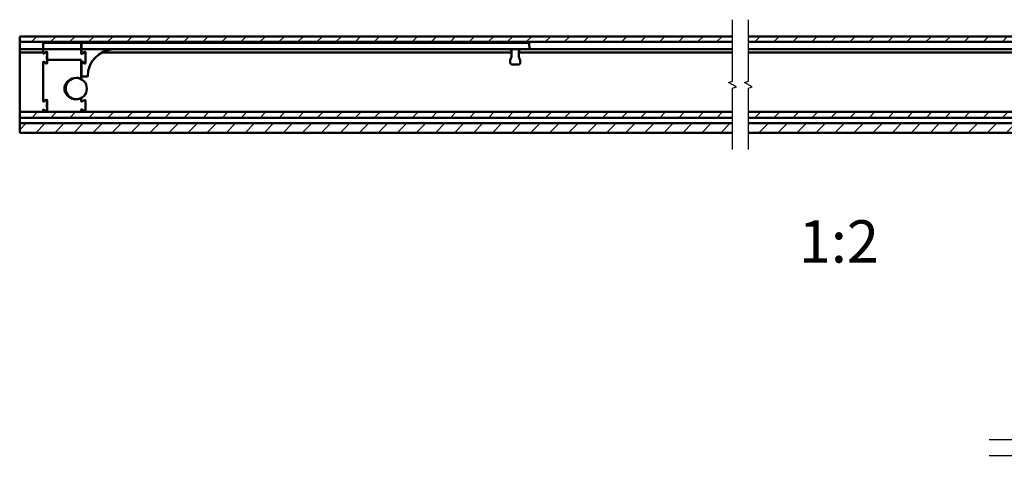
# Model space of a CAD drawing. Units: millimetres. Extents: x -282 to 1098, y -286 to 288.
# Drawn here: x -282 to -50, y -201 to -97 of the extents above; entities that cross this region are included whole.
import ezdxf

# ---------------------------------------------------------------- set-up
doc = ezdxf.new("R2010")
doc.units = ezdxf.units.MM
doc.header["$LTSCALE"] = 0.666667
for name, color, linetype, lineweight in [('Bruchlinie (ISO)', 7, 'Continuous', 25), ('Schraffur (ISO)', 7, 'Continuous', 18), ('Sichtbar (ISO)', 7, 'Continuous', 50)]:
    doc.layers.add(name, color=color, linetype=linetype, lineweight=lineweight)
doc.styles.get("Standard").update_dxf_attribs({"font": 'isocpeur.ttf'})

msp = doc.modelspace()

# ---------------------------------------------------------------- hatches: boundary and pattern name
at = {"layer": 'Schraffur (ISO)'}
h = msp.add_hatch(dxfattribs=at)
h.set_pattern_fill('ANSI31', color=256, scale=25.4, style=0)
h.set_pattern_definition([(45, (-241.8726, -531.7246), (-2.245064, 2.245064), [])])
h.paths.add_polyline_path([(-113.87769, -102.15109), (-113.87769, -100.85934), (-282.06435, -100.85934), (-282.06435, -102.15109)])
h.paths.add_polyline_path([(-110.12769, -100.85934), (-110.12769, -102.13237), (395.59631, -102.13237), (395.59631, -100.85934)])
h.paths.add_polyline_path([(-113.87769, -123.60934), (-113.87769, -121.35934), (-282.06435, -121.35934), (-282.06435, -123.00934), (-282.06435, -123.60934)])
h.paths.add_polyline_path([(-110.12769, -121.35934), (-110.12769, -123.60934), (395.59631, -123.60934), (395.59631, -121.35934)])
h.paths.add_polyline_path([(-113.87769, -120.05953), (-113.87769, -118.68344), (-282.06435, -118.68344), (-282.06435, -120.05953)])
h.paths.add_polyline_path([(-110.12769, -118.68344), (-110.12769, -120.05953), (395.59631, -120.05953), (395.59631, -118.79615), (395.59631, -118.68344)])

# ---------------------------------------------------------------- linework, layer by layer
at = {"layer": 'Bruchlinie (ISO)', "flags": 128}
for points in [[(-113.87769, -127.57808), (-113.87769, -113.02681), (-112.94019, -112.7756), (-114.81519, -111.69307), (-113.87769, -111.44187), (-113.87769, -96.8906)], [(-110.12769, -127.57808), (-110.12769, -113.02681), (-109.19019, -112.7756), (-111.06519, -111.69307), (-110.12769, -111.44187), (-110.12769, -96.8906)], [(-53.3129, -196.00494), (172.36343, -196.00494), (172.61463, -195.06744), (173.69717, -196.94244), (173.94837, -196.00494), (399.62472, -196.00494)], [(-53.3129, -199.75494), (172.36343, -199.75494), (172.61463, -198.81744), (173.69717, -200.69244), (173.94837, -199.75494), (399.62472, -199.75494)]]:
    msp.add_lwpolyline(points, dxfattribs=at)
at = {"layer": 'Sichtbar (ISO)'}
for p, q in [((-282.06435, -102.15109), (-282.06435, -100.85934)), ((-282.06435, -100.85934), (-113.87769, -100.85934)), ((-282.06435, -102.15109), (-282.06435, -102.60934)), ((-113.87769, -102.15109), (-282.06435, -102.15109)), ((-110.12769, -100.85934), (395.59631, -100.85934)), ((395.59631, -102.13237), (-110.12769, -102.13237)), ((-282.06435, -102.60934), (-282.06435, -103.85934)), ((-282.06435, -104.00934), (-282.06435, -103.85934)), ((-282.06435, -103.85934), (-276.56435, -103.85934)), ((-282.06435, -104.00934), (-282.06435, -104.45934)), ((-282.06435, -104.60934), (-282.06435, -104.45934)), ((-276.56435, -102.60934), (-276.56435, -103.60934)), ((-276.56435, -103.60934), (-276.56435, -104.76784)), ((-276.37685, -104.87609), (-275.75185, -104.51525)), ((-267.81435, -102.35934), (-276.31435, -102.35934)), ((-276.31435, -103.85934), (-267.81435, -103.85934)), ((-267.56435, -103.60934), (-267.56435, -102.60934)), ((-267.56435, -104.82019), (-267.56435, -103.60934)), ((-267.56435, -103.85934), (-267.51435, -103.85934)), ((-267.51435, -102.48434), (-267.51435, -103.85934)), ((-267.38935, -103.85934), (-267.51435, -103.85934)), ((-267.51435, -103.98434), (-267.51435, -104.76784)), ((-164.26435, -102.35934), (-267.38935, -102.35934)), ((-164.26435, -103.85934), (-267.38935, -103.85934)), ((-267.32685, -104.87609), (-266.70185, -104.51525)), ((-166.01435, -104.35934), (-166.01435, -105.54592)), ((-164.26435, -102.35934), (-161.93744, -102.35934)), ((-161.76435, -103.85934), (-164.26435, -103.85934)), ((-164.26435, -105.61732), (-164.26435, -104.35934)), ((-161.76435, -103.85934), (-161.81252, -102.47998)), ((-161.76435, -103.85934), (-113.87769, -103.85934)), ((-110.12769, -103.85934), (275.29631, -103.85934)), ((-282.06435, -104.60934), (-282.06435, -105.10934)), ((-282.06435, -104.60934), (-276.56435, -104.60934)), ((-282.06435, -105.10934), (-282.06435, -105.87546)), ((-282.06435, -106.3453), (-282.06435, -105.87546)), ((-282.06435, -106.3453), (-282.06435, -106.83376)), ((-282.06435, -106.83376), (-282.06435, -107.3036)), ((-275.75185, -107.20344), (-276.37685, -106.8426)), ((-275.91483, -104.60934), (-275.56516, -104.60934)), ((-275.66435, -106.28434), (-275.66435, -105.43434)), ((-275.56435, -105.38434), (-275.61435, -105.38434)), ((-275.56435, -106.33434), (-275.61435, -106.33434)), ((-275.56435, -104.6235), (-275.56435, -106.48434)), ((-275.56435, -106.48434), (-275.56435, -107.09519)), ((-267.68935, -106.35934), (-275.43935, -106.35934)), ((-267.56435, -104.60934), (-267.51435, -104.60934)), ((-267.56435, -107.41693), (-267.56435, -106.48434)), ((-266.75185, -104.5676), (-267.37685, -104.92844)), ((-267.37685, -106.79025), (-266.75185, -107.15109)), ((-267.32685, -106.8426), (-266.70185, -107.20344)), ((-266.86483, -104.60934), (-266.82416, -104.60934)), ((-266.58351, -104.60934), (-266.51516, -104.60934)), ((-266.56435, -107.04284), (-266.56435, -104.67585)), ((-266.51435, -104.6235), (-266.51435, -107.09519)), ((-262.66061, -104.60934), (-166.01435, -104.60934)), ((-166.33935, -106.63879), (-166.33935, -106.98434)), ((-164.26435, -104.60934), (-113.87769, -104.60934)), ((-163.93935, -106.98434), (-163.93935, -106.7102)), ((-110.12769, -104.60934), (275.38944, -104.60934)), ((-282.06435, -107.3036), (-282.06435, -118.3263)), ((-276.56435, -106.95085), (-276.56435, -107.41693)), ((-276.56435, -107.5344), (-276.56435, -107.41693)), ((-276.56435, -107.5344), (-276.56435, -116.06784)), ((-267.56435, -107.41693), (-267.56435, -107.5344)), ((-267.56435, -110.68851), (-267.56435, -107.5344)), ((-267.51435, -106.95085), (-267.51435, -110.18755)), ((-267.51377, -106.93561), (-267.51377, -106.93122)), ((-165.83935, -107.48434), (-164.43935, -107.48434)), ((-267.71435, -110.81099), (-267.71435, -110.86806)), ((-267.38935, -110.31255), (-266.13976, -110.31255)), ((-276.37685, -116.17609), (-275.75185, -115.81525)), ((-275.56435, -115.9235), (-275.56435, -118.39519)), ((-267.71435, -115.45063), (-267.71435, -115.5077)), ((-267.56435, -116.12019), (-267.56435, -115.63017)), ((-266.75185, -115.8676), (-267.37685, -116.22844)), ((-266.56435, -118.34284), (-266.56435, -115.97585)), ((-282.06435, -118.3263), (-282.06435, -118.68344)), ((-276.56435, -118.25085), (-276.56435, -118.57182)), ((-275.75185, -118.50344), (-276.37685, -118.1426)), ((-275.66435, -117.58435), (-275.66435, -116.73435)), ((-275.56435, -116.68435), (-275.61435, -116.68435)), ((-275.56435, -117.63435), (-275.61435, -117.63435)), ((-267.56435, -118.57182), (-267.56435, -118.1985)), ((-267.37685, -118.09025), (-266.75185, -118.45109)), ((-282.06435, -118.68344), (-113.87769, -118.68344)), ((-282.06435, -120.05953), (-282.06435, -118.68344)), ((-113.87769, -120.05953), (-282.06435, -120.05953)), ((-282.06435, -120.05953), (-282.06435, -120.20953)), ((-282.06435, -120.20953), (-282.06435, -121.20934)), ((-276.56435, -118.57182), (-276.56435, -118.68344)), ((-275.80367, -118.59319), (-275.88342, -118.57182)), ((-267.56435, -118.68344), (-267.56435, -118.57182)), ((-110.12769, -118.68344), (395.59631, -118.68344)), ((395.59631, -120.05953), (-110.12769, -120.05953)), ((-282.06435, -121.20934), (-282.06435, -121.35934)), ((-282.06435, -123.60934), (-282.06435, -121.35934)), ((-282.06435, -121.35934), (-113.87769, -121.35934)), ((-110.12769, -121.35934), (395.59631, -121.35934)), ((-113.87769, -123.60934), (-282.06435, -123.60934)), ((395.59631, -123.60934), (-110.12769, -123.60934))]:
    msp.add_line(p, q, dxfattribs=at)
msp.add_circle((-268.71435, -113.15934), 2.5, dxfattribs=at)
for centre, radius, start, end in [((-276.31435, -102.60934), 0.25, 90, 180), ((-276.31435, -103.60934), 0.25, 180, 270), ((-275.68935, -104.6235), 0.125, 0, 120), ((-267.81435, -102.60934), 0.25, 0, 90), ((-267.81435, -103.60934), 0.25, 270, 0), ((-267.38935, -102.48434), 0.125, 90, 180), ((-266.63935, -104.6235), 0.125, 0, 120), ((-259.62935, -110.22954), 6.38554, 94.0127571, 179.6305125), ((-260.06745, -103.98434), 0.125, 90, 94.0127571), ((-166.51435, -104.35934), 0.5, 0, 90), ((-163.76435, -104.35934), 0.5, 90, 180), ((-161.93744, -102.48434), 0.125, 2, 90), ((-276.43935, -104.76784), 0.125, 180, 300), ((-276.43935, -106.95085), 0.125, 60, 180), ((-275.61435, -105.43434), 0.05, 90, 180), ((-275.61435, -106.28434), 0.05, 180, 270), ((-275.43935, -106.48434), 0.125, 90, 180), ((-267.68935, -106.48434), 0.125, 0, 90), ((-267.43935, -104.82019), 0.125, 180, 300), ((-267.43935, -106.8985), 0.125, 60, 180), ((-267.38935, -104.76784), 0.125, 180, 300), ((-267.38935, -106.95085), 0.125, 60, 180), ((-266.68935, -104.67585), 0.125, 0, 120), ((-165.33935, -106.63879), 1, 146.8770598, 180), ((-167.01435, -105.54592), 1, 326.8770598, 0), ((-163.26435, -105.61732), 1, 180, 213.1229402), ((-164.93935, -106.7102), 1, 0, 33.1229402), ((-275.68935, -107.09519), 0.125, 240, 0), ((-266.68935, -107.04284), 0.125, 240, 0), ((-266.63935, -107.09519), 0.125, 240, 0), ((-165.83935, -106.98434), 0.5, 180, 270), ((-164.43935, -106.98434), 0.5, 270, 0), ((-268.71435, -113.15934), 2.55, 67.4693519, 115.9490968), ((-267.68935, -110.68851), 0.125, 247.4693519, 0), ((-267.38935, -110.18755), 0.125, 180, 270), ((-266.13976, -110.18755), 0.125, 270, 359.6305125), ((-276.43935, -116.06784), 0.125, 180, 300), ((-275.68935, -115.9235), 0.125, 0, 120), ((-268.71435, -113.15934), 2.55, 244.050903, 292.5306481), ((-267.68935, -115.63017), 0.125, 0, 112.5306481), ((-267.43935, -116.12019), 0.125, 180, 300), ((-266.68935, -115.97585), 0.125, 0, 120), ((-276.43935, -118.25085), 0.125, 60, 180), ((-275.68935, -118.39519), 0.125, 240, 0), ((-275.61435, -116.73435), 0.05, 90, 180), ((-275.61435, -117.58435), 0.05, 180, 270), ((-267.43935, -118.1985), 0.125, 60, 180), ((-266.68935, -118.34284), 0.125, 240, 0)]:
    msp.add_arc(centre, radius, start, end, dxfattribs=at)
for points, knots in [([(-267.51435, -103.85934), (-267.51435, -103.85934), (-267.51435, -103.87054), (-267.51435, -103.90885), (-267.51435, -103.94971), (-267.51435, -103.98434)], [0.12638306001, 0.12638306001, 0.12638306001, 0.12638306001, 0.14549886665, 0.14549886665, 0.17488957143, 0.17488957143, 0.17488957143, 0.17488957143]), ([(-269.83016, -115.45226), (-270.22652, -115.2985), (-270.58852, -115.05922), (-271.11813, -114.48652), (-271.30738, -114.16789), (-271.48002, -113.60887), (-271.51435, -113.38256), (-271.51435, -112.93613), (-271.48002, -112.70981), (-271.30738, -112.1508), (-271.11813, -111.83217), (-270.58852, -111.25946), (-270.22652, -111.02019), (-269.83016, -110.86643)], [1.500130375, 1.500130375, 1.500130375, 1.500130375, 1.7637141, 1.7637141, 1.989999814, 1.989999814, 2.131428386, 2.131428386, 2.272856957, 2.272856957, 2.499142672, 2.499142672, 2.762726398, 2.762726398, 2.762726398, 2.762726398]), ([(-269.83016, -110.86643), (-269.83016, -110.86643), (-269.83143, -110.86351), (-269.83637, -110.85219), (-269.84, -110.84389), (-269.84914, -110.82293), (-269.85458, -110.81047), (-269.86666, -110.78278), (-269.87321, -110.76778), (-269.87995, -110.75232), (-269.88007, -110.75204), (-269.88019, -110.75176)], [0, 0, 0, 0, 0.00975827428, 0.00975827428, 0.01952105308, 0.01952105308, 0.02929247756, 0.02929247756, 0.03922694088, 0.03922694088, 0.03940935291, 0.03940935291, 0.03940935291, 0.03940935291]), ([(-269.88019, -115.56692), (-269.88007, -115.56665), (-269.87995, -115.56637), (-269.87321, -115.55091), (-269.86666, -115.53591), (-269.85458, -115.50821), (-269.84914, -115.49575), (-269.84, -115.47479), (-269.83637, -115.46649), (-269.83143, -115.45517), (-269.83016, -115.45226), (-269.83016, -115.45226)], [-0.0001824181, -0.0001824181, -0.0001824181, -0.0001824181, 0, 0, 0.00993479431, 0.00993479431, 0.01970654435, 0.01970654435, 0.02946964841, 0.02946964841, 0.0392282478, 0.0392282478, 0.0392282478, 0.0392282478]), ([(-275.80367, -118.59319), (-275.76858, -118.60259), (-275.72216, -118.61083), (-275.61551, -118.6052), (-275.56927, -118.59358), (-275.52341, -118.57626), (-275.51863, -118.57437), (-275.5134, -118.57222), (-275.51291, -118.57202), (-275.51243, -118.57182)], [0.00214880742, 0.00214880742, 0.00214880742, 0.00214880742, 0.02259237121, 0.02259237121, 0.04154979298, 0.04154979298, 0.04376878971, 0.04376878971, 0.04399535781, 0.04399535781, 0.04399535781, 0.04399535781])]:
    msp.add_open_spline(points, degree=3, knots=knots, dxfattribs=at)

# ---------------------------------------------------------------- texts
at = {"insert": (-98.23245, -144.2466), "char_height": 10, "attachment_point": 1}
msp.add_mtext_dynamic_manual_height_columns('{\\fPlantagenet Cherokee|b0|i0|c0|p18;1:2}', width=29.8259473, gutter_width=1, heights=[0], dxfattribs=at)

doc.saveas('drawing.dxf')
